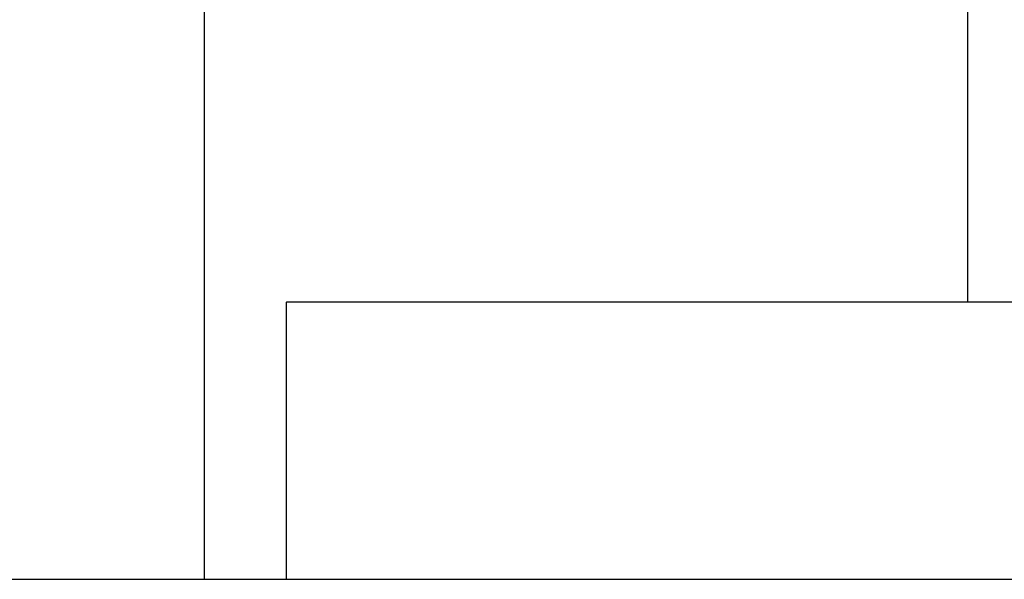
# Model space of a CAD drawing. Units: metres. Extents: x 0.36 to 7.08, y -0.44 to 1.17.
# Drawn here: x 3.21 to 3.82, y -0.38 to -0.04 of the extents above; entities that cross this region are included whole.
import ezdxf

# ---------------------------------------------------------------- set-up
doc = ezdxf.new("R2010")
doc.units = ezdxf.units.M
doc.layers.add('Edges', color=7, linetype='Continuous')

# ---------------------------------------------------------------- blocks, each defined once
blk = doc.blocks.new('Pedicure+combination ls')
at = {"layer": 'Edges'}
for p, q in [((-0.3957, -0.53807), (-0.3957, -0.08807)), ((0.07229, -0.36807), (0.07229, -0.08807)), ((-0.3457, -0.36807), (-0.34535, -0.36807)), ((-0.3457, -0.36807), (-0.3457, -0.53807)), ((-0.34535, -0.53807), (-0.34535, -0.36807)), ((0.07229, -0.36807), (-0.34535, -0.36807)), ((0.19199, -0.36807), (0.07229, -0.36807)), ((-0.3957, -0.53807), (-0.3457, -0.53807)), ((-0.34535, -0.53807), (0.98299, -0.53807))]:
    blk.add_line(p, q, dxfattribs=at)

msp = doc.modelspace()

# ---------------------------------------------------------------- linework, layer by layer
msp.add_line((2.60935, -0.3845), (7.07762, -0.3845))

# ---------------------------------------------------------------- block references
msp.add_blockref('Pedicure+combination ls', (3.72194, 0.15357))

doc.saveas('drawing.dxf')
